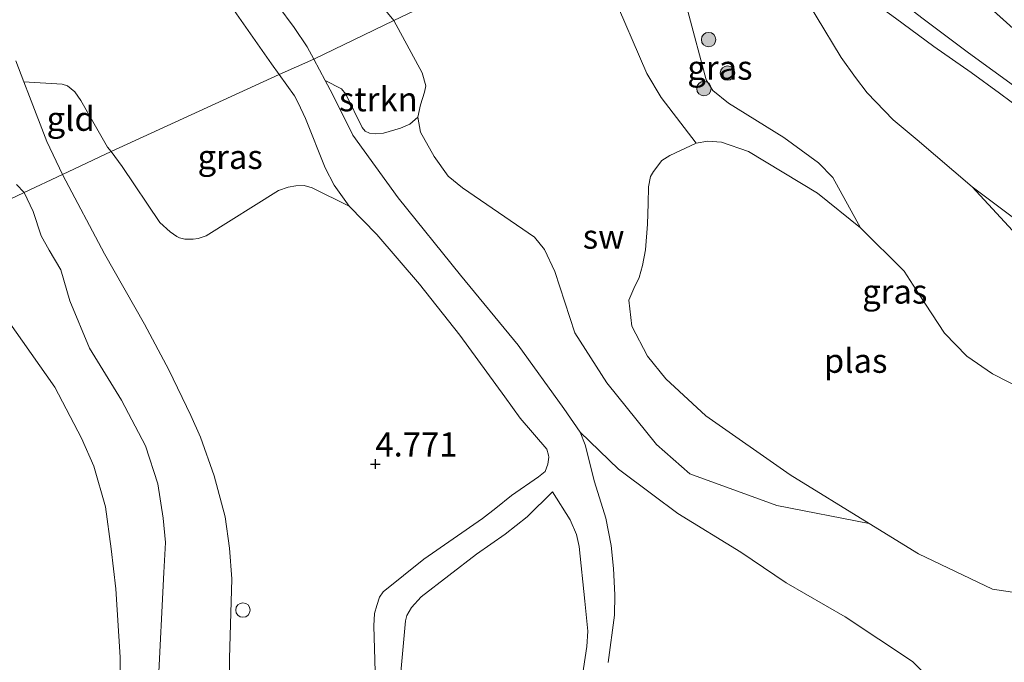
# Model space of a CAD drawing. Units: metres. Extents: x 202628 to 206293, y 474998 to 481251.
# Drawn here: x 205446 to 205548, y 475951 to 476018 of the extents above; entities that cross this region are included whole.
import ezdxf
from ezdxf.enums import TextEntityAlignment as Align

# ---------------------------------------------------------------- set-up
doc = ezdxf.new("R2010")
doc.units = ezdxf.units.M
doc.linetypes.add('IE-TERREINAFSCHEIDING', pattern=[10, 8, -2])
doc.layers.get('0').update_dxf_attribs({"lineweight": 25})
for name, color, linetype, lineweight in [('B-ME-GR-BOOM-S-B1', 93, 'Continuous', 18), ('B-ME-GR-STRUIKEN-GV-B6', 93, 'Continuous', 18), ('B-ME-GW-KRUINLIJN-L-B1', 93, 'Continuous', 18), ('B-ME-GW-TEENLIJN-L-B1', 93, 'Continuous', 18), ('B-ME-IE-GRASLAND-GV-B6', 93, 'Continuous', 18), ('B-ME-IE-GRONDWERKLIJN-GROND_INGERICHT-GV-B6', 253, 'Continuous', 18), ('B-ME-IE-GRONDWERKLIJN-GROND_NIETINGERICHT-GV-B6', 253, 'Continuous', 18), ('B-ME-IE-HULPGEOMETRIE-L-B1', 53, 'Continuous', 18), ('B-ME-IE-TERREINAFSCHEIDING-RASTERHEKWERK-L-B1', 8, 'IE-TERREINAFSCHEIDING', 18), ('B-ME-OG-WATER-GV-B6', 153, 'Continuous', 18), ('B-ME-VH-VERH_SOORT-BETON-OVERIG-GV-B6', 8, 'IE-TERREINAFSCHEIDING-NATUURLIJK-HOUTWAL', 18), ('B-ME-VV-SCHEEPVAARTTEKENS-S-B1', 13, 'Continuous', 18)]:
    doc.layers.add(name, color=color, linetype=linetype, lineweight=lineweight)
doc.layers.add('B-ME-GW-HOOGTEPUNT-S-B1', color=10, linetype='Continuous')
doc.styles.add('NLCS-ISO', font='NLCS-ISO.TTF')
doc.linetypes.add('IE-TERREINAFSCHEIDING-NATUURLIJK-HOUTWAL', pattern='A,7,-1.5,[67,NLCS.SHX,S=0.75,R=45,X=0,Y=0],-1.5,7,-1.5,[70,NLCS.SHX,S=0.75,R=0,X=0,Y=0],-1.5', length=20)

# ---------------------------------------------------------------- blocks, each defined once
blk = doc.blocks.new('hoogtepunt')
for p, q in [((-0.5, 0), (0.5, 0)), ((0, 0.5), (0, -0.5))]:
    blk.add_line(p, q)
blk = doc.blocks.new('boom')
h = blk.add_hatch(color=256)
edge = h.paths.add_edge_path()
edge.add_arc((0, 0), 0.75, 0, 360)
blk.add_circle((0, 0), 0.75)
blk = doc.blocks.new('dtb')
blk.add_circle((0, 0), 0.75)

msp = doc.modelspace()

# ---------------------------------------------------------------- linework, layer by layer
at = {"layer": 'B-ME-GR-STRUIKEN-GV-B6'}
for points in [[(205476.2484, 476013.6752, 3.3777), (205475.5625, 476014.9523, 3.3742), (205474.2278, 476016.9417, 3.3742), (205472.5105, 476019.2274, 3.3742), (205472.1251, 476021.5484, 3.2354), (205471.8327, 476022.3469, 3.2354), (205471.4506, 476022.9948, 3.2354), (205471.1048, 476023.321, 3.2458), (205468.6031, 476025.6151, 3.0482), (205467.7862, 476026.869, 2.913), (205467.6594, 476027.5244, 2.8506), (205467.6856, 476028.0094, 2.8298), (205467.8232, 476028.3631, 2.7362), (205468.3763, 476028.7694, 2.6322), (205469.7441, 476028.7616, 2.5377), (205471.1088, 476028.1732, 2.4729), (205473.5887, 476026.9982, 2.4324), (205476.4779, 476025.54, 2.3271), (205477.1839, 476024.9643, 2.3271), (205478.9472, 476023.4115, 2.2866), (205483.2419, 476019.2593, 2.3514), (205484.5674, 476017.6637, 2.3858), (205476.2484, 476013.6752, 3.3777)], [(205476.2484, 476013.6752, 3.3777), (205484.5674, 476017.6637, 2.3858), (205487.5004, 476012.2438, 2.4612), (205487.8604, 476010.8982, 2.4612), (205487.7382, 476010.253, 2.4612), (205487.3187, 476008.9477, 2.4612), (205487.0392, 476007.6543, 2.4612), (205486.1994, 476006.9408, 2.6142), (205485.2298, 476006.5224, 2.8534), (205483.4968, 476005.9875, 3.051), (205482.6106, 476005.9346, 3.2174), (205482.0308, 476005.9849, 3.2382), (205481.5672, 476006.2, 3.2382), (205481.2735, 476006.5815, 3.2382), (205479.5716, 476010.0423, 3.2902), (205479.1112, 476010.6072, 3.2382), (205477.4457, 476011.4462, 3.3838), (205476.2484, 476013.6752, 3.3777)]]:
    msp.add_polyline3d(points, dxfattribs=at)
at = {"layer": 'B-ME-GW-KRUINLIJN-L-B1'}
for points in [[(205472.6656, 476012.0774, 4.5645), (205471.8593, 476013.1988, 4.5841), (205467.9835, 476018.7021, 4.4686), (205466.9436, 476019.8416, 4.4975), (205465.6815, 476021.1623, 4.4782), (205463.0066, 476022.9945, 4.4301), (205462.1295, 476023.7808, 4.4013), (205461.9068, 476024.011, 4.3917), (205460.4796, 476026.3703, 4.3917), (205459.9086, 476027.1748, 4.3436), (205459.1325, 476027.7617, 4.3051), (205452.5253, 476032.8811, 3.9684), (205448.4479, 476035.3124, 3.9203), (205447.4143, 476035.7674, 3.7664), (205446.7405, 476035.8347, 3.6894), (205446.1456, 476035.7551, 3.7664), (205445.7379, 476035.6561, 3.7856), (205445.2724, 476035.4061, 3.7856)], [(205514.9389, 476032.3158, 5.286), (205515.158, 476031.9927, 5.2896), (205517.3084, 476029.3974, 5.3299), (205520.6827, 476025.9415, 5.3621), (205523.8918, 476023.735, 5.3621), (205526.2451, 476021.1006, 5.3782), (205527.0744, 476020.304, 5.3782), (205528.3752, 476018.1294, 5.354), (205530.9603, 476013.8581, 5.3621), (205532.4396, 476011.754, 5.3621), (205533.6433, 476010.163, 5.3621), (205536.3625, 476007.3655, 5.2815), (205538.8625, 476005.2912, 5.2896), (205544.5611, 476000.423, 5.3863), (205551.2574, 475993.1656, 5.4991), (205555.9442, 475987.9655, 5.4185), (205560.2149, 475984.5149, 5.3782), (205566.8013, 475979.5077, 5.3657), (205577.6237, 475971.4429, 5.3322), (205584.5582, 475966.2859, 5.5894), (205589.6061, 475962.3137, 5.5894), (205595.6013, 475957.5123, 5.9807)], [(205445.3284, 476013.5099, 4.0838), (205446.1722, 476011.3205, 4.135), (205446.7556, 476009.8066, 4.1704), (205448.56, 476005.1191, 4.3436), (205450.1793, 476001.7107, 4.353)], [(205482.6765, 475947.7894, 4.8438), (205482.4918, 475954.9223, 4.7765), (205482.5641, 475956.1958, 4.7765), (205482.8, 475957.0427, 4.7765), (205483.0604, 475957.8898, 4.7765), (205483.4583, 475958.4569, 4.7765), (205487.6818, 475961.8421, 4.7861), (205493.7447, 475966.0297, 4.9015), (205495.1529, 475967.1214, 4.9015), (205496.7547, 475968.4231, 5.0073), (205499.5615, 475970.3616, 4.8727), (205500.2532, 475970.9196, 4.8149), (205500.5391, 475971.6691, 4.7861), (205500.6172, 475972.392, 4.8053), (205500.5904, 475972.612, 4.7957), (205500.4126, 475973.2342, 4.7765), (205497.6742, 475976.4609, 4.7765), (205496.0849, 475978.6471, 4.7091), (205491.3918, 475985.0598, 4.6803), (205487.2001, 475990.3395, 4.6803), (205482.8018, 475995.4824, 4.7476), (205479.9317, 475998.4385, 4.6995), (205478.3793, 476000.6006, 4.6129), (205477.4426, 476002.402, 4.5937), (205475.3943, 476007.5206, 4.6225), (205474.6431, 476009.1404, 4.5648), (205474.2437, 476009.8827, 4.5263), (205472.6656, 476012.0774, 4.5645)], [(205450.1793, 476001.7107, 4.353), (205450.2041, 476001.6585, 4.3532), (205454.537, 475993.4741, 4.4686), (205458.6814, 475986.2049, 4.3917), (205461.209, 475981.4638, 4.5552), (205463.5004, 475976.7158, 4.7957), (205464.511, 475974.4934, 4.6995), (205465.9228, 475970.4662, 4.5648), (205467.0421, 475966.2314, 4.4975), (205467.4979, 475962.9849, 4.5744), (205467.7402, 475959.8069, 4.6899), (205467.5094, 475951.5387, 4.7861), (205467.5936, 475942.7983, 4.7765)], [(205575.2437, 475963.3929, 3.9493), (205574.6923, 475959.5631, 3.9196), (205573.1292, 475955.8978, 3.8899), (205570.5027, 475952.5174, 3.8157), (205566.1729, 475949.6176, 3.5038), (205563.1663, 475948.783, 3.5038), (205559.7535, 475948.3301, 3.5038), (205551.3351, 475947.0825, 3.3108), (205548.4038, 475946.8363, 3.3108), (205545.3106, 475947.0339, 3.3702), (205542.7537, 475947.7754, 3.5781), (205540.661, 475948.9301, 3.5335), (205538.3474, 475951.2304, 3.5335), (205531.3616, 475955.8621, 3.5335), (205525.2474, 475959.3715, 3.2406), (205520.5652, 475962.5714, 2.9755), (205514.0255, 475966.5701, 2.9978), (205511.4311, 475968.4888, 3.1028), (205507.8494, 475971.1688, 3.0001), (205503.8802, 475975.0085, 3.1984)], [(205507.5142, 475907.1088, 3.7392), (205505.7263, 475909.8155, 3.8848), (205505.3061, 475910.777, 3.9992), (205504.7978, 475913.8411, 3.916), (205503.7948, 475922.4568, 4.072), (205503.5004, 475929.0953, 4.072), (205503.0036, 475938.6424, 3.916), (205503.0936, 475942.6918, 3.8952), (205503.6478, 475946.627, 3.9056), (205504.5759, 475952.7624, 3.9056), (205504.665, 475954.3642, 3.9056), (205504.3679, 475957.4702, 3.7912), (205503.7662, 475963.1397, 3.8952), (205503.5018, 475964.3806, 3.9056), (205502.8376, 475965.9084, 3.916), (205501.008, 475968.7999, 3.9264)]]:
    msp.add_polyline3d(points, dxfattribs=at)
at = {"layer": 'B-ME-GW-TEENLIJN-L-B1'}
for points in [[(205476.2484, 476013.6752, 3.3777), (205475.5625, 476014.9523, 3.3742), (205474.2278, 476016.9417, 3.3742), (205472.5105, 476019.2274, 3.3742), (205471.8625, 476020.0899, 3.3742), (205466.7058, 476026.0066, 3.1038), (205464.8408, 476027.5957, 3.1038), (205460.8259, 476031.0827, 2.9496), (205458.3956, 476033.4885, 2.9194), (205456.626, 476036.6207, 2.6142), (205453.8839, 476046.2333, 1.9999)], [(205532.9623, 475996.1923, 2.3469), (205530.0921, 476001.3839, 2.4603), (205528.6227, 476002.9185, 2.4603), (205525.0156, 476005.5435, 2.4981), (205519.2827, 476009.1189, 2.4981), (205517.6558, 476010.4286, 2.4981), (205516.9632, 476011.5346, 2.4981), (205515.061, 476018.6419, 2.6241), (205513.8036, 476021.8523, 2.6241), (205508.9955, 476029.3844, 2.5847)], [(205506.7788, 475951.1144, 3.2795), (205507.4325, 475956.0403, 3.4282), (205507.4967, 475958.1221, 3.4553), (205507.3475, 475960.8724, 3.293), (205507.0989, 475963.2606, 3.3066), (205506.5361, 475966.0926, 3.2254), (205505.3789, 475969.8471, 3.1173), (205504.4101, 475973.6725, 3.1984), (205503.8802, 475975.0085, 3.1984), (205502.2035, 475977.4505, 3.1984), (205497.4395, 475984.0052, 3.1984), (205491.4811, 475991.2871, 3.266), (205484.9991, 475999.303, 3.266), (205480.3045, 476005.8069, 3.2254), (205478.207, 476010.0287, 3.3877), (205477.4457, 476011.4462, 3.3838), (205476.2484, 476013.6752, 3.3777)], [(205501.008, 475968.7999, 3.9264), (205498.4023, 475966.206, 4.1656), (205496.1058, 475964.4091, 4.1448), (205493.1372, 475962.3538, 4.0824), (205487.4017, 475957.941, 4.0824), (205486.3813, 475956.8322, 4.0616), (205485.8874, 475955.9936, 4.0616), (205485.7607, 475955.4498, 4.0616), (205485.274, 475950.1261, 4.2176)]]:
    msp.add_polyline3d(points, dxfattribs=at)
at = {"layer": 'B-ME-IE-GRASLAND-GV-B6'}
for points in [[(205592.3254, 475983.537, 6.6539), (205590.56, 475984.9008, 6.6825), (205586.0256, 475988.3709, 6.6744), (205577.2145, 475995.0973, 6.4971), (205573.1018, 475998.3889, 6.481), (205564.6417, 476004.6461, 6.3842), (205560.6586, 476007.5318, 6.2956), (205552.6191, 476013.6658, 6.2633), (205548.7944, 476016.8375, 6.1586), (205545.0674, 476020.231, 6.0618), (205541.3601, 476023.6668, 5.9974), (205537.7271, 476026.6982, 5.9732), (205529.9251, 476033.2666, 5.7636), (205526.2318, 476036.5777, 5.6669), (205525.567, 476037.1875, 5.6654), (205528.9287, 476038.8435, 5.7516), (205533.0099, 476035.2632, 5.9111), (205541.6831, 476027.5536, 5.9891), (205552.389, 476018.566, 6.2387), (205563.7336, 476009.0363, 6.5195), (205572.444, 476001.724, 6.5429), (205584.2544, 475990.6883, 6.5663), (205592.3254, 475983.537, 6.6539)], [(205445.2724, 476035.4061, 3.7856), (205445.7379, 476035.6561, 3.7856), (205446.1456, 476035.7551, 3.7664), (205446.7405, 476035.8347, 3.6894), (205447.4143, 476035.7674, 3.7664), (205448.4479, 476035.3124, 3.9203), (205452.5253, 476032.8811, 3.9684), (205459.1325, 476027.7617, 4.3051), (205459.9086, 476027.1748, 4.3436), (205460.4796, 476026.3703, 4.3917), (205461.9068, 476024.011, 4.3917), (205462.1295, 476023.7808, 4.4013), (205463.0066, 476022.9945, 4.4301), (205465.6815, 476021.1623, 4.4782), (205466.9436, 476019.8416, 4.4975), (205467.9835, 476018.7021, 4.4686), (205471.8593, 476013.1988, 4.5841), (205472.6656, 476012.0774, 4.5645), (205455.2179, 476004.0873, 4.6698)], [(205472.5105, 476019.2274, 3.3742), (205474.2278, 476016.9417, 3.3742), (205475.5625, 476014.9523, 3.3742), (205476.2484, 476013.6752, 3.3777), (205472.6656, 476012.0774, 4.5645), (205471.8593, 476013.1988, 4.5841), (205467.9835, 476018.7021, 4.4686), (205466.9436, 476019.8416, 4.4975), (205465.6815, 476021.1623, 4.4782), (205463.0066, 476022.9945, 4.4301), (205462.1295, 476023.7808, 4.4013), (205461.9068, 476024.011, 4.3917), (205460.4796, 476026.3703, 4.3917), (205459.9086, 476027.1748, 4.3436), (205459.1325, 476027.7617, 4.3051), (205452.5253, 476032.8811, 3.9684), (205448.4479, 476035.3124, 3.9203), (205447.4143, 476035.7674, 3.7664), (205446.7405, 476035.8347, 3.6894), (205446.1456, 476035.7551, 3.7664), (205445.7379, 476035.6561, 3.7856), (205445.2724, 476035.4061, 3.7856)], [(205503.806, 476026.8875, 2.3514), (205508.9955, 476029.3844, 2.5847), (205513.8036, 476021.8523, 2.6241), (205515.061, 476018.6419, 2.6241), (205516.9632, 476011.5346, 2.4981), (205517.6558, 476010.4286, 2.4981), (205519.2827, 476009.1189, 2.4981), (205525.0156, 476005.5435, 2.4981), (205528.6227, 476002.9185, 2.4603), (205530.0921, 476001.3839, 2.4603), (205532.9623, 475996.1923, 2.3469), (205528.5028, 475999.7864, 2.3469), (205521.3372, 476004.0982, 2.3469), (205518.534, 476005.0722, 2.3469), (205517.1264, 476005.1808, 2.3469), (205515.9348, 476004.9673, 2.3469), (205512.2903, 476009.6945, 2.3514), (205510.8069, 476012.1754, 2.3514), (205507.1175, 476020.7906, 2.3514), (205503.806, 476026.8875, 2.3514)], [(205551.8035, 475978.4227, 2.3469), (205546.669, 475981.053, 2.3469), (205543.9841, 475982.8686, 2.3469), (205541.6679, 475985.2442, 2.3469), (205539.063, 475989.2587, 2.3469), (205537.4975, 475991.6974, 2.3469), (205532.9623, 475996.1923, 2.3469), (205530.0921, 476001.3839, 2.4603), (205528.6227, 476002.9185, 2.4603), (205525.0156, 476005.5435, 2.4981), (205519.2827, 476009.1189, 2.4981), (205517.6558, 476010.4286, 2.4981), (205516.9632, 476011.5346, 2.4981), (205515.061, 476018.6419, 2.6241)], [(205528.3752, 476018.1294, 5.354), (205530.9603, 476013.8581, 5.3621), (205532.4396, 476011.754, 5.3621), (205533.6433, 476010.163, 5.3621), (205536.3625, 476007.3655, 5.2815), (205538.8625, 476005.2912, 5.2896), (205544.5611, 476000.423, 5.3863), (205551.2574, 475993.1656, 5.4991)], [(205472.6656, 476012.0774, 4.5645), (205476.2484, 476013.6752, 3.3777), (205477.4457, 476011.4462, 3.3838), (205478.207, 476010.0287, 3.3877), (205480.3045, 476005.8069, 3.2254), (205484.9991, 475999.303, 3.266), (205491.4811, 475991.2871, 3.266), (205497.4395, 475984.0052, 3.1984), (205502.2035, 475977.4505, 3.1984), (205503.8802, 475975.0085, 3.1984), (205504.4101, 475973.6725, 3.1984), (205505.3789, 475969.8471, 3.1173), (205506.5361, 475966.0926, 3.2254), (205507.0989, 475963.2606, 3.3066), (205507.3475, 475960.8724, 3.293), (205507.4967, 475958.1221, 3.4553), (205507.4325, 475956.0403, 3.4282), (205506.7788, 475951.1144, 3.2795)], [(205455.2179, 476004.0873, 4.6698), (205454.8637, 476004.5557, 4.6751), (205452.0906, 476009.3908, 4.5744), (205451.4423, 476010.2972, 4.5744), (205450.7014, 476010.9118, 4.5744), (205450.1469, 476011.0835, 4.5856), (205446.1722, 476011.3205, 4.135), (205445.3284, 476013.5099, 4.0838)], [(205445.3284, 476013.5099, 4.0838), (205446.1722, 476011.3205, 4.135), (205446.7556, 476009.8066, 4.1704), (205448.56, 476005.1191, 4.3436), (205450.1793, 476001.7107, 4.353), (205446.1956, 475999.8317, 2.908), (205445.4112, 476000.6654, 2.908)], [(205455.2179, 476004.0873, 4.6698), (205472.6656, 476012.0774, 4.5645), (205474.2437, 476009.8827, 4.5263), (205474.6431, 476009.1404, 4.5648), (205475.3943, 476007.5206, 4.6225), (205477.4426, 476002.402, 4.5937), (205478.3793, 476000.6006, 4.6129), (205479.9317, 475998.4385, 4.6995), (205476.0878, 476000.3342, 4.666), (205475.2571, 476000.5557, 4.6548), (205474.3759, 476000.5299, 4.666), (205473.5991, 476000.3915, 4.666), (205472.5971, 476000.044, 4.666), (205465.0996, 475995.3566, 4.6436), (205464.2693, 475995.0721, 4.6436), (205463.7509, 475994.9991, 4.6436), (205462.8539, 475995.0162, 4.6436), (205462.3007, 475995.1446, 4.6436), (205462.0504, 475995.2963, 4.6436), (205461.3426, 475995.7672, 4.6436), (205460.2732, 475996.7337, 4.6436), (205456.3829, 476002.5469, 4.6527), (205455.2179, 476004.0873, 4.6698)], [(205482.6765, 475947.7894, 4.8438), (205482.4918, 475954.9223, 4.7765), (205482.5641, 475956.1958, 4.7765), (205482.8, 475957.0427, 4.7765), (205483.0604, 475957.8898, 4.7765), (205483.4583, 475958.4569, 4.7765), (205487.6818, 475961.8421, 4.7861), (205493.7447, 475966.0297, 4.9015), (205495.1529, 475967.1214, 4.9015), (205496.7547, 475968.4231, 5.0073), (205499.5615, 475970.3616, 4.8727), (205500.2532, 475970.9196, 4.8149), (205500.5391, 475971.6691, 4.7861), (205500.6172, 475972.392, 4.8053), (205500.5904, 475972.612, 4.7957), (205500.4126, 475973.2342, 4.7765), (205497.6742, 475976.4609, 4.7765), (205496.0849, 475978.6471, 4.7091), (205491.3918, 475985.0598, 4.6803), (205487.2001, 475990.3395, 4.6803), (205482.8018, 475995.4824, 4.7476), (205479.9317, 475998.4385, 4.6995), (205478.3793, 476000.6006, 4.6129), (205477.4426, 476002.402, 4.5937), (205475.3943, 476007.5206, 4.6225), (205474.6431, 476009.1404, 4.5648), (205474.2437, 476009.8827, 4.5263), (205472.6656, 476012.0774, 4.5645)], [(205477.4457, 476011.4462, 3.3838), (205479.1112, 476010.6072, 3.2382), (205479.5716, 476010.0423, 3.2902), (205481.2735, 476006.5815, 3.2382), (205481.5672, 476006.2, 3.2382), (205482.0308, 476005.9849, 3.2382), (205482.6106, 476005.9346, 3.2174), (205483.4968, 476005.9875, 3.051), (205485.2298, 476006.5224, 2.8534), (205486.1994, 476006.9408, 2.6142), (205487.0392, 476007.6543, 2.4612), (205487.3118, 476006.0897, 2.4612), (205488.7234, 476003.5625, 2.4234), (205490.199, 476001.5345, 2.4234), (205491.677, 476000.3181, 2.4234), (205499.1596, 475995.2317, 2.499), (205500.1851, 475993.942, 2.499), (205501.258, 475991.6686, 2.499), (205503.3465, 475985.2825, 2.3226), (205506.637, 475980.1262, 2.3226), (205511.7967, 475973.7158, 2.4864), (205515.261, 475970.6907, 2.4738), (205524.3041, 475967.3958, 2.5494), (205533.8644, 475965.5328, 2.3469), (205538.9979, 475962.3872, 2.3469), (205546.6474, 475958.7334, 2.3469), (205548.7453, 475958.4019, 2.3469)], [(205540.661, 475948.9301, 3.5335), (205538.3474, 475951.2304, 3.5335), (205531.3616, 475955.8621, 3.5335), (205525.2474, 475959.3715, 3.2406), (205520.5652, 475962.5714, 2.9755), (205514.0255, 475966.5701, 2.9978), (205511.4311, 475968.4888, 3.1028), (205507.8494, 475971.1688, 3.0001), (205503.8802, 475975.0085, 3.1984), (205502.2035, 475977.4505, 3.1984), (205497.4395, 475984.0052, 3.1984), (205491.4811, 475991.2871, 3.266), (205484.9991, 475999.303, 3.266), (205480.3045, 476005.8069, 3.2254), (205478.207, 476010.0287, 3.3877), (205477.4457, 476011.4462, 3.3838)], [(205460.112, 475948.7779, 2.8191), (205460.7035, 475960.4564, 2.7606), (205460.8696, 475963.5495, 2.7138), (205460.624, 475966.0839, 2.7021), (205460.0632, 475969.6401, 2.7021), (205458.7812, 475973.5944, 2.7021), (205456.2869, 475978.3312, 2.7606), (205452.9843, 475983.7209, 2.8425), (205450.9345, 475988.6261, 2.8425), (205450.0107, 475991.8242, 2.8659), (205448.7895, 475993.8836, 2.8893), (205447.978, 475995.3551, 2.8893), (205447.1442, 475997.8729, 2.8893), (205446.1956, 475999.8317, 2.908), (205450.1793, 476001.7107, 4.353), (205450.2041, 476001.6585, 4.3532), (205454.537, 475993.4741, 4.4686), (205458.6814, 475986.2049, 4.3917), (205461.209, 475981.4638, 4.5552), (205463.5004, 475976.7158, 4.7957), (205464.511, 475974.4934, 4.6995), (205465.9228, 475970.4662, 4.5648), (205467.0421, 475966.2314, 4.4975), (205467.4979, 475962.9849, 4.5744), (205467.7402, 475959.8069, 4.6899), (205467.5094, 475951.5387, 4.7861), (205467.5936, 475942.7983, 4.7765)], [(205544.5611, 476000.423, 5.3863), (205556.8546, 475991.2024, 5.5392), (205572.9815, 475979.3963, 5.7248), (205583.2421, 475971.9465, 5.7576), (205584.6083, 475971.4884, 5.8668), (205585.9433, 475971.3496, 5.9323), (205587.7915, 475971.2994, 6.1179), (205589.1229, 475971.5079, 6.249), (205594.0188, 475973.729, 6.4897), (205590.9471, 475971.1562, 6.4413), (205587.1901, 475968.251, 6.0222), (205584.5582, 475966.2859, 5.5894), (205577.6237, 475971.4429, 5.3322), (205566.8013, 475979.5077, 5.3657), (205560.2149, 475984.5149, 5.3782), (205555.9442, 475987.9655, 5.4185), (205551.2574, 475993.1656, 5.4991), (205544.5611, 476000.423, 5.3863)], [(205506.7788, 475951.1144, 3.2795), (205507.4325, 475956.0403, 3.4282), (205507.4967, 475958.1221, 3.4553), (205507.3475, 475960.8724, 3.293), (205507.0989, 475963.2606, 3.3066), (205506.5361, 475966.0926, 3.2254), (205505.3789, 475969.8471, 3.1173), (205504.4101, 475973.6725, 3.1984), (205503.8802, 475975.0085, 3.1984), (205507.8494, 475971.1688, 3.0001), (205511.4311, 475968.4888, 3.1028), (205514.0255, 475966.5701, 2.9978), (205520.5652, 475962.5714, 2.9755), (205525.2474, 475959.3715, 3.2406), (205531.3616, 475955.8621, 3.5335), (205538.3474, 475951.2304, 3.5335), (205540.661, 475948.9301, 3.5335)], [(205503.6478, 475946.627, 3.9056), (205504.5759, 475952.7624, 3.9056), (205504.665, 475954.3642, 3.9056), (205504.3679, 475957.4702, 3.7912), (205503.7662, 475963.1397, 3.8952), (205503.5018, 475964.3806, 3.9056), (205502.8376, 475965.9084, 3.916), (205501.008, 475968.7999, 3.9264), (205498.4023, 475966.206, 4.1656), (205496.1058, 475964.4091, 4.1448), (205493.1372, 475962.3538, 4.0824), (205487.4017, 475957.941, 4.0824), (205486.3813, 475956.8322, 4.0616), (205485.8874, 475955.9936, 4.0616), (205485.7607, 475955.4498, 4.0616), (205485.274, 475950.1261, 4.2176)], [(205485.274, 475950.1261, 4.2176), (205485.7607, 475955.4498, 4.0616), (205485.8874, 475955.9936, 4.0616), (205486.3813, 475956.8322, 4.0616), (205487.4017, 475957.941, 4.0824), (205493.1372, 475962.3538, 4.0824), (205496.1058, 475964.4091, 4.1448), (205498.4023, 475966.206, 4.1656), (205501.008, 475968.7999, 3.9264), (205502.8376, 475965.9084, 3.916), (205503.5018, 475964.3806, 3.9056), (205503.7662, 475963.1397, 3.8952), (205504.3679, 475957.4702, 3.7912), (205504.665, 475954.3642, 3.9056), (205504.5759, 475952.7624, 3.9056), (205503.6478, 475946.627, 3.9056)]]:
    msp.add_polyline3d(points, dxfattribs=at)
at = {"layer": 'B-ME-IE-GRONDWERKLIJN-GROND_INGERICHT-GV-B6'}
for points in [[(205549.232, 476010.6612, 6.0124), (205544.1661, 476014.3339, 5.9583), (205539.4564, 476017.8462, 5.925), (205534.8626, 476021.4074, 5.8335), (205529.6738, 476025.1952, 5.7836), (205528.2976, 476026.2234, 5.7461), (205525.3548, 476028.7964, 5.7212), (205522.1381, 476031.7422, 5.7212), (205520.5259, 476033.5829, 5.6629), (205519.8365, 476034.4391, 5.6516), (205525.567, 476037.1875, 5.6654), (205526.2318, 476036.5777, 5.6669), (205529.9251, 476033.2666, 5.7636), (205537.7271, 476026.6982, 5.9732), (205541.3601, 476023.6668, 5.9974), (205545.0674, 476020.231, 6.0618), (205548.7944, 476016.8375, 6.1586)], [(205544.5611, 476000.423, 5.3863), (205538.8625, 476005.2912, 5.2896), (205536.3625, 476007.3655, 5.2815), (205533.6433, 476010.163, 5.3621), (205532.4396, 476011.754, 5.3621), (205530.9603, 476013.8581, 5.3621), (205528.3752, 476018.1294, 5.354)], [(205536.6119, 476017.9151, 5.8096), (205540.5825, 476014.9753, 5.9011), (205544.4594, 476012.2964, 5.9385), (205547.379, 476010.1544, 5.9593), (205551.0365, 476007.4367, 5.9926)], [(205455.2179, 476004.0873, 4.6698), (205450.1793, 476001.7107, 4.353), (205448.56, 476005.1191, 4.3436), (205446.7556, 476009.8066, 4.1704), (205446.1722, 476011.3205, 4.135), (205450.1469, 476011.0835, 4.5856), (205450.7014, 476010.9118, 4.5744), (205451.4423, 476010.2972, 4.5744), (205452.0906, 476009.3908, 4.5744), (205454.8637, 476004.5557, 4.6751), (205455.2179, 476004.0873, 4.6698)], [(205467.5936, 475942.7983, 4.7765), (205467.5094, 475951.5387, 4.7861), (205467.7402, 475959.8069, 4.6899), (205467.4979, 475962.9849, 4.5744), (205467.0421, 475966.2314, 4.4975), (205465.9228, 475970.4662, 4.5648), (205464.511, 475974.4934, 4.6995), (205463.5004, 475976.7158, 4.7957), (205461.209, 475981.4638, 4.5552), (205458.6814, 475986.2049, 4.3917), (205454.537, 475993.4741, 4.4686), (205450.2041, 476001.6585, 4.3532), (205450.1793, 476001.7107, 4.353), (205455.2179, 476004.0873, 4.6698)], [(205455.2179, 476004.0873, 4.6698), (205456.3829, 476002.5469, 4.6527), (205460.2732, 475996.7337, 4.6436), (205461.3426, 475995.7672, 4.6436), (205462.0504, 475995.2963, 4.6436), (205462.3007, 475995.1446, 4.6436), (205462.8539, 475995.0162, 4.6436), (205463.7509, 475994.9991, 4.6436), (205464.2693, 475995.0721, 4.6436), (205465.0996, 475995.3566, 4.6436), (205472.5971, 476000.044, 4.666), (205473.5991, 476000.3915, 4.666), (205474.3759, 476000.5299, 4.666), (205475.2571, 476000.5557, 4.6548), (205476.0878, 476000.3342, 4.666), (205479.9317, 475998.4385, 4.6995), (205482.8018, 475995.4824, 4.7476), (205487.2001, 475990.3395, 4.6803), (205491.3918, 475985.0598, 4.6803), (205496.0849, 475978.6471, 4.7091), (205497.6742, 475976.4609, 4.7765), (205500.4126, 475973.2342, 4.7765), (205500.5904, 475972.612, 4.7957), (205500.6172, 475972.392, 4.8053), (205500.5391, 475971.6691, 4.7861), (205500.2532, 475970.9196, 4.8149), (205499.5615, 475970.3616, 4.8727), (205496.7547, 475968.4231, 5.0073), (205495.1529, 475967.1214, 4.9015), (205493.7447, 475966.0297, 4.9015), (205487.6818, 475961.8421, 4.7861), (205483.4583, 475958.4569, 4.7765), (205483.0604, 475957.8898, 4.7765), (205482.8, 475957.0427, 4.7765), (205482.5641, 475956.1958, 4.7765), (205482.4918, 475954.9223, 4.7765), (205482.6765, 475947.7894, 4.8438)], [(205556.8546, 475991.2024, 5.5392), (205544.5611, 476000.423, 5.3863)]]:
    msp.add_polyline3d(points, dxfattribs=at)
at = {"layer": 'B-ME-IE-GRONDWERKLIJN-GROND_NIETINGERICHT-GV-B6'}
for points in [[(205472.7944, 476038.1393, 1.9999), (205475.6013, 476037.7199, 1.9999), (205478.6788, 476038.2807, 1.9999), (205483.0069, 476039.5514, 1.9999), (205483.7656, 476040.119, 1.9999), (205484.232, 476041.1661, 1.9999), (205484.0558, 476042.6632, 1.9999), (205485.3435, 476044.132, 1.9999), (205487.2738, 476045.1509, 1.9999), (205487.7486, 476046.0979, 1.9999), (205487.7731, 476047.0071, 1.9999), (205494.3526, 476038.302, 2.2276), (205500.3418, 476031.0163, 2.3068), (205503.806, 476026.8875, 2.3514), (205484.5674, 476017.6637, 2.3858), (205483.2419, 476019.2593, 2.3514), (205478.9472, 476023.4115, 2.2866), (205477.1839, 476024.9643, 2.3271), (205476.4779, 476025.54, 2.3271), (205475.0095, 476032.3133, 2.2353), (205472.7944, 476038.1393, 1.9999)], [(205533.8644, 475965.5328, 2.3469), (205524.3041, 475967.3958, 2.5494), (205515.261, 475970.6907, 2.4738), (205511.7967, 475973.7158, 2.4864), (205506.637, 475980.1262, 2.3226), (205503.3465, 475985.2825, 2.3226), (205501.258, 475991.6686, 2.499), (205500.1851, 475993.942, 2.499), (205499.1596, 475995.2317, 2.499), (205491.677, 476000.3181, 2.4234), (205490.199, 476001.5345, 2.4234), (205488.7234, 476003.5625, 2.4234), (205487.3118, 476006.0897, 2.4612), (205487.0392, 476007.6543, 2.4612), (205487.3187, 476008.9477, 2.4612), (205487.7382, 476010.253, 2.4612), (205487.8604, 476010.8982, 2.4612), (205487.5004, 476012.2438, 2.4612), (205484.5674, 476017.6637, 2.3858), (205503.806, 476026.8875, 2.3514)], [(205507.1175, 476020.7906, 2.3514), (205510.8069, 476012.1754, 2.3514), (205512.2903, 476009.6945, 2.3514), (205515.9348, 476004.9673, 2.3469), (205513.1707, 476003.6769, 2.3469), (205512.3544, 476003.1648, 2.3469), (205511.4789, 476002.038, 2.3469), (205511.1926, 476001.4873, 2.3469), (205510.9777, 476000.416, 2.3469), (205510.926, 475998.7209, 2.3469), (205510.8861, 475996.5556, 2.3469), (205510.6654, 475993.9038, 2.3469), (205510.3591, 475992.2705, 2.3469), (205510.0204, 475991.0225, 2.3469), (205509.45, 475989.8936, 2.3469), (205508.9416, 475988.6867, 2.3469), (205509.2471, 475985.9784, 2.3469), (205510.8749, 475982.8734, 2.3469), (205512.7898, 475980.5346, 2.3469), (205516.9391, 475976.704, 2.3469), (205525.6569, 475970.5622, 2.3469), (205533.8644, 475965.5328, 2.3469)], [(205445.4112, 476000.6654, 2.908), (205446.1956, 475999.8317, 2.908)], [(205446.1956, 475999.8317, 2.908), (205439.4094, 475996.6309, 1.9999)], [(205439.4094, 475996.6309, 1.9999), (205446.1956, 475999.8317, 2.908), (205447.1442, 475997.8729, 2.8893), (205447.978, 475995.3551, 2.8893), (205448.7895, 475993.8836, 2.8893), (205450.0107, 475991.8242, 2.8659), (205450.9345, 475988.6261, 2.8425), (205452.9843, 475983.7209, 2.8425), (205456.2869, 475978.3312, 2.7606), (205458.7812, 475973.5944, 2.7021), (205460.0632, 475969.6401, 2.7021), (205460.624, 475966.0839, 2.7021), (205460.8696, 475963.5495, 2.7138), (205460.7035, 475960.4564, 2.7606), (205460.112, 475948.7779, 2.8191)], [(205456.1029, 475944.3992, 1.9999), (205456.1578, 475951.6658, 1.9999), (205455.7014, 475958.7509, 1.9999), (205455.2422, 475962.8977, 1.9999), (205454.627, 475967.2532, 1.9999), (205453.4406, 475971.4775, 1.9999), (205452.1428, 475974.3897, 1.9999), (205449.3708, 475979.6727, 1.9999), (205444.4599, 475986.6609, 1.9999)]]:
    msp.add_polyline3d(points, dxfattribs=at)
at = {"layer": 'B-ME-IE-HULPGEOMETRIE-L-B1'}
msp.add_polyline3d([(205439.4094, 475996.6309, 1.9999), (205446.1956, 475999.8317, 2.908), (205450.1793, 476001.7107, 4.353), (205455.2179, 476004.0873, 4.6698), (205472.6656, 476012.0774, 4.5645), (205476.2484, 476013.6752, 3.3777), (205484.5674, 476017.6637, 2.3858), (205503.806, 476026.8875, 2.3514), (205508.9955, 476029.3844, 2.5847), (205514.9389, 476032.3158, 5.286), (205518.1066, 476033.6096, 5.6504), (205519.8365, 476034.4391, 5.6516), (205525.567, 476037.1875, 5.6654), (205528.9287, 476038.8435, 5.7516), (205535.8162, 476042.1024, 7.8993), (205537.5232, 476042.9072, 8.0418), (205540.6009, 476044.3586, 8.0574), (205543.3835, 476045.6718, 8.117), (205545.7521, 476046.7887, 7.3352), (205547.2913, 476047.5145, 7.4971), (205555.616, 476051.441, 7.477)], dxfattribs=at)
at = {"layer": 'B-ME-IE-TERREINAFSCHEIDING-RASTERHEKWERK-L-B1'}
msp.add_polyline3d([(205525.567, 476037.1875, 5.6654), (205526.2318, 476036.5777, 5.6669), (205529.9251, 476033.2666, 5.7636), (205537.7271, 476026.6982, 5.9732), (205541.3601, 476023.6668, 5.9974), (205545.0674, 476020.231, 6.0618), (205548.7944, 476016.8375, 6.1586), (205552.6191, 476013.6658, 6.2633), (205560.6586, 476007.5318, 6.2956), (205564.6417, 476004.6461, 6.3842), (205573.1018, 475998.3889, 6.481), (205577.2145, 475995.0973, 6.4971), (205586.0256, 475988.3709, 6.6744), (205590.56, 475984.9008, 6.6825), (205592.3254, 475983.537, 6.6539), (205594.6073, 475981.8649, 6.7989), (205597.8923, 475979.5906, 6.7882), (205597.607, 475979.095, 6.667), (205596.0836, 475976.6554, 6.4685), (205595.8902, 475976.3458, 6.4575)], dxfattribs=at)
at = {"layer": 'B-ME-OG-WATER-GV-B6'}
for points in [[(205533.8644, 475965.5328, 2.3469), (205525.6569, 475970.5622, 2.3469), (205516.9391, 475976.704, 2.3469), (205512.7898, 475980.5346, 2.3469), (205510.8749, 475982.8734, 2.3469), (205509.2471, 475985.9784, 2.3469), (205508.9416, 475988.6867, 2.3469), (205509.45, 475989.8936, 2.3469), (205510.0204, 475991.0225, 2.3469), (205510.3591, 475992.2705, 2.3469), (205510.6654, 475993.9038, 2.3469), (205510.8861, 475996.5556, 2.3469), (205510.926, 475998.7209, 2.3469), (205510.9777, 476000.416, 2.3469), (205511.1926, 476001.4873, 2.3469), (205511.4789, 476002.038, 2.3469), (205512.3544, 476003.1648, 2.3469), (205513.1707, 476003.6769, 2.3469), (205515.9348, 476004.9673, 2.3469), (205517.1264, 476005.1808, 2.3469), (205518.534, 476005.0722, 2.3469), (205521.3372, 476004.0982, 2.3469), (205528.5028, 475999.7864, 2.3469), (205532.9623, 475996.1923, 2.3469), (205537.4975, 475991.6974, 2.3469), (205539.063, 475989.2587, 2.3469), (205541.6679, 475985.2442, 2.3469), (205543.9841, 475982.8686, 2.3469), (205546.669, 475981.053, 2.3469), (205551.8035, 475978.4227, 2.3469)], [(205444.4599, 475986.6609, 1.9999), (205449.3708, 475979.6727, 1.9999), (205452.1428, 475974.3897, 1.9999), (205453.4406, 475971.4775, 1.9999), (205454.627, 475967.2532, 1.9999), (205455.2422, 475962.8977, 1.9999), (205455.7014, 475958.7509, 1.9999), (205456.1578, 475951.6658, 1.9999), (205456.1029, 475944.3992, 1.9999)], [(205548.7453, 475958.4019, 2.3469), (205546.6474, 475958.7334, 2.3469), (205538.9979, 475962.3872, 2.3469), (205533.8644, 475965.5328, 2.3469)]]:
    msp.add_polyline3d(points, dxfattribs=at)
at = {"layer": 'B-ME-VH-VERH_SOORT-BETON-OVERIG-GV-B6'}
for points in [[(205551.0365, 476007.4367, 5.9926), (205547.379, 476010.1544, 5.9593), (205544.4594, 476012.2964, 5.9385), (205540.5825, 476014.9753, 5.9011), (205536.6119, 476017.9151, 5.8096), (205532.7743, 476020.7243, 5.7888), (205530.0488, 476022.8505, 5.7846), (205527.3171, 476024.8204, 5.7846), (205523.5878, 476027.9718, 5.7139), (205522.1914, 476029.1737, 5.7139), (205520.4882, 476030.9317, 5.7139), (205518.3976, 476033.2432, 5.664), (205518.1066, 476033.6096, 5.6504), (205519.8365, 476034.4391, 5.6516)], [(205519.8365, 476034.4391, 5.6516), (205520.5259, 476033.5829, 5.6629), (205522.1381, 476031.7422, 5.7212), (205525.3548, 476028.7964, 5.7212), (205528.2976, 476026.2234, 5.7461), (205529.6738, 476025.1952, 5.7836), (205534.8626, 476021.4074, 5.8335), (205539.4564, 476017.8462, 5.925), (205544.1661, 476014.3339, 5.9583), (205549.232, 476010.6612, 6.0124)]]:
    msp.add_polyline3d(points, dxfattribs=at)

# ---------------------------------------------------------------- block references
at = {"layer": 'B-ME-GR-BOOM-S-B1', "rotation": 90}
for p in [(205517.2106, 476015.7005, 2.8878), (205519.172, 476012.2283, 2.8518), (205516.728, 476010.6151, 2.4981)]:
    msp.add_blockref('boom', p, dxfattribs=at)
at = {"layer": 'B-ME-GW-HOOGTEPUNT-S-B1', "rotation": 90}
msp.add_blockref('hoogtepunt', (205482.6401, 475971.6916, 4.7709), dxfattribs=at)
msp.add_blockref('hoogtepunt', (205482.6401, 475971.6916, 4.7709), dxfattribs=at)
at = {"layer": 'B-ME-VV-SCHEEPVAARTTEKENS-S-B1', "rotation": 90}
msp.add_blockref('dtb', (205468.9002, 475956.5509, 4.7001), dxfattribs=at)

# ---------------------------------------------------------------- texts
at = {"layer": 'B-ME-GR-STRUIKEN-GV-B6', "ltscale": 0.2, "style": 'NLCS-ISO'}
msp.add_text('strkn', height=2.5, dxfattribs=at).set_placement((205482.9476, 476009.5144), align=Align.MIDDLE_CENTER)
at = {"layer": 'B-ME-GW-HOOGTEPUNT-S-B1', "ltscale": 0.2, "style": 'NLCS-ISO'}
msp.add_text('4.771', height=2.5, dxfattribs=at).set_placement((205482.6401, 475971.6916, 4.7709), align=Align.BOTTOM_LEFT)
msp.add_text('4.771', height=2.5, dxfattribs=at).set_placement((205482.6401, 475971.6916, 4.7709), align=Align.BOTTOM_LEFT)
at = {"layer": 'B-ME-IE-GRASLAND-GV-B6', "ltscale": 0.2, "style": 'NLCS-ISO'}
for p in [(205518.3841, 476012.7883), (205467.5748, 476003.5382), (205536.5235, 475989.5761)]:
    msp.add_text('gras', height=2.5, dxfattribs=at).set_placement(p, align=Align.MIDDLE_CENTER)
at = {"layer": 'B-ME-IE-GRONDWERKLIJN-GROND_INGERICHT-GV-B6', "ltscale": 0.2, "style": 'NLCS-ISO'}
msp.add_text('gld', height=2.5, dxfattribs=at).set_placement((205451.0316, 476007.4882), align=Align.MIDDLE_CENTER)
at = {"layer": 'B-ME-IE-GRONDWERKLIJN-GROND_NIETINGERICHT-GV-B6', "ltscale": 0.2, "style": 'NLCS-ISO'}
msp.add_text('sw', height=2.5, dxfattribs=at).set_placement((205506.3214, 475995.2688), align=Align.MIDDLE_CENTER)
at = {"layer": 'B-ME-OG-WATER-GV-B6', "ltscale": 0.2, "style": 'NLCS-ISO'}
msp.add_text('plas', height=2.5, dxfattribs=at).set_placement((205532.4634, 475982.4006), align=Align.MIDDLE_CENTER)

doc.saveas('drawing.dxf')
